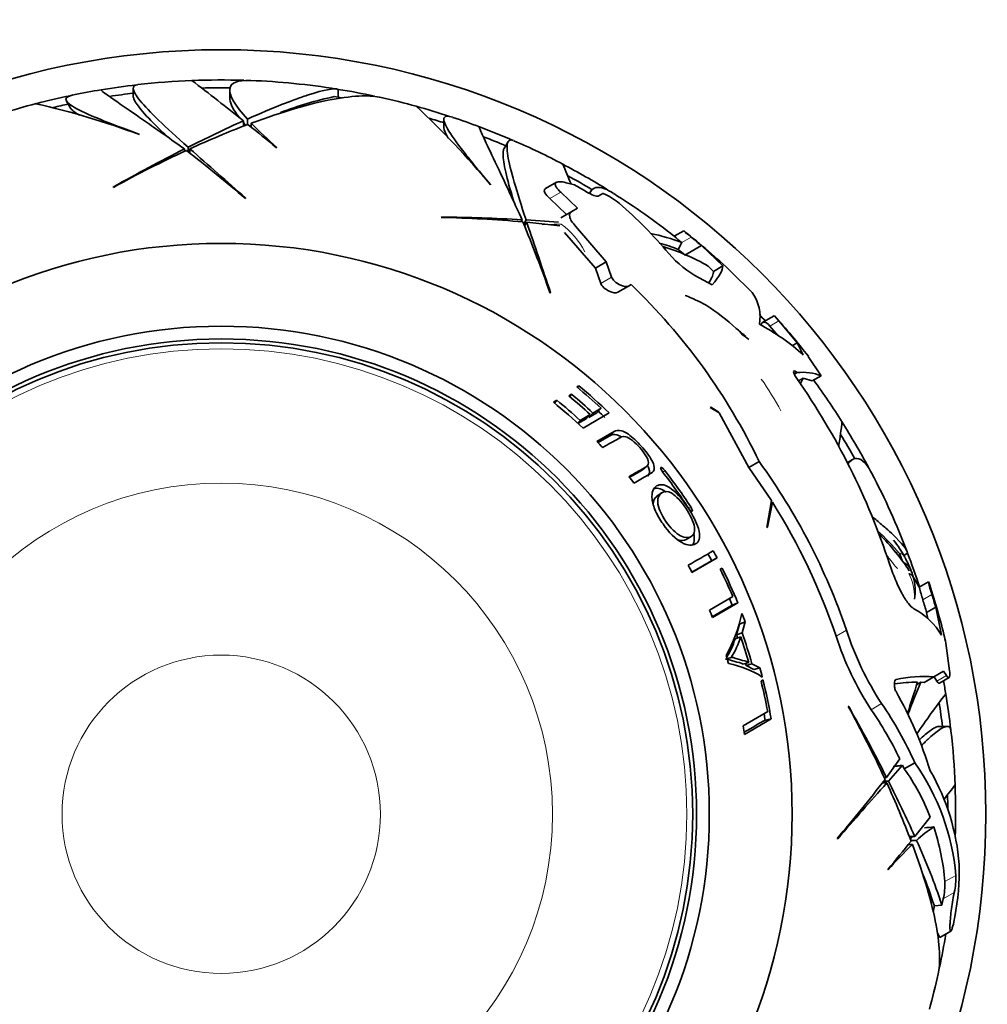
# Model space of a CAD drawing. Units: millimetres. Extents: x 0 to 1387, y 0 to 1218.
# Drawn here: x 875 to 913, y 641 to 679 of the extents above; entities that cross this region are included whole.
import ezdxf
from ezdxf import colors
from ezdxf.entities.mleader import LeaderData, LeaderLine
from ezdxf.math import Vec2, Vec3

# ---------------------------------------------------------------- set-up
doc = ezdxf.new("R2010")
doc.units = ezdxf.units.MM
doc.layers.add('DV1_Défaut', color=7, linetype='Continuous')
doc.layers.add('Défaut', color=7, linetype='Continuous')

# ---------------------------------------------------------------- blocks, each defined once
blk = doc.blocks.new('_DOT')
at = {"color": 0}
blk.add_line((0, 0), (-1, 0), dxfattribs=at)
at = {"color": 0, "const_width": 0.333}
blk.add_lwpolyline([(-0.1665, 0, 1), (0.1665, 0, 1)], format="xyb", close=True, dxfattribs=at)
blk = doc.blocks.new('SE')
at = {"layer": 'DV1_Défaut', "color": 7, "linetype": 'Continuous', "lineweight": 35}
for p, q in [((879.186, 676.592), (879.186, 676.287)), ((882.97, 676.522), (882.97, 676.218)), ((887.228, 676.245), (887.228, 676.556)), ((876.567, 676.091), (876.726, 675.815)), ((883.663, 675.177), (883.663, 675.392)), ((891.37, 675.377), (891.37, 675.059)), ((883.507, 675.107), (883.507, 675.322)), ((883.816, 675.073), (883.816, 675.228)), ((879.428, 674.79), (879.432, 674.779)), ((881.193, 674.123), (881.193, 674.217)), ((881.334, 674.106), (881.334, 674.288)), ((881.407, 674.049), (881.407, 674.223)), ((884.804, 674.263), (884.816, 674.275)), ((893.888, 674.502), (893.736, 674.238)), ((878.41, 672.729), (878.403, 672.711)), ((893.197, 672.82), (893.195, 672.808)), ((895.787, 672.908), (895.359, 672.661)), ((896.167, 672.894), (896.496, 672.809)), ((883.591, 672.273), (883.594, 672.299)), ((895.526, 672.276), (896.187, 671.652)), ((896.61, 671.897), (895.954, 672.523)), ((897.13, 672.549), (897.087, 672.473)), ((897.426, 672.367), (897.604, 672.47)), ((897.604, 672.47), (897.622, 672.464)), ((896.388, 671.768), (896.61, 671.897)), ((891.285, 671.544), (891.27, 671.532)), ((896.388, 671.768), (895.96, 671.521)), ((894.392, 671.359), (894.439, 671.44)), ((894.506, 671.274), (894.597, 671.431)), ((894.54, 671.188), (894.627, 671.339)), ((895.869, 671.343), (894.597, 671.431)), ((894.627, 671.339), (895.917, 671.196)), ((897.741, 669.783), (896.539, 671.191)), ((896.109, 670.942), (897.317, 669.538)), ((900.783, 671.005), (900.41, 670.789)), ((900.783, 671.005), (900.786, 671.006)), ((900.559, 670.277), (900.711, 670.541)), ((901.477, 670.427), (900.831, 670.054)), ((902.312, 669.625), (901.477, 670.427)), ((897.741, 669.783), (897.317, 669.538)), ((897.951, 669.188), (897.741, 669.783)), ((901.74, 669.624), (901.947, 669.415)), ((902.312, 669.625), (901.947, 669.415)), ((897.317, 669.538), (897.525, 668.941)), ((902.665, 669.365), (903.468, 668.581)), ((898.614, 668.835), (898.195, 668.593)), ((898.717, 668.895), (898.614, 668.835)), ((901.39, 669.157), (901.9, 668.887)), ((895.544, 668.558), (895.56, 668.579)), ((904.335, 667.675), (903.885, 667.416)), ((904.335, 667.675), (904.335, 667.676)), ((904.107, 667.325), (904.16, 667.265)), ((904.16, 667.265), (904.47, 666.899)), ((905.238, 666.608), (904.513, 667.47)), ((905.238, 666.608), (905.03, 666.488)), ((905.474, 666.133), (905.238, 666.608)), ((905.662, 666.076), (906.176, 665.315)), ((905.229, 665.441), (905.118, 665.377)), ((905.229, 665.441), (905.207, 665.458)), ((906.176, 665.315), (905.827, 665.114)), ((896.663, 664.928), (896.584, 664.883)), ((896.608, 664.863), (896.663, 664.928)), ((905.464, 665.22), (905.278, 665.113)), ((905.464, 665.22), (905.827, 665.114)), ((896.382, 664.591), (896.276, 664.53)), ((896.309, 664.503), (896.382, 664.591)), ((895.801, 664.356), (895.666, 664.278)), ((895.709, 664.243), (895.801, 664.356)), ((897.113, 663.797), (896.718, 663.568)), ((896.83, 663.266), (897.855, 663.858)), ((896.956, 663.626), (897.113, 663.797)), ((897.374, 663.867), (897.058, 663.685)), ((897.058, 663.685), (897.217, 663.856)), ((897.538, 664.041), (897.217, 663.856)), ((897.374, 663.867), (897.538, 664.041)), ((901.843, 664.08), (901.824, 664.077)), ((901.824, 664.077), (902.174, 663.862)), ((902.154, 663.894), (901.843, 664.08)), ((902.174, 663.862), (903.337, 661.72)), ((896.62, 663.46), (896.718, 663.568)), ((896.956, 663.626), (896.631, 663.439)), ((898.051, 663.128), (897.375, 662.737)), ((897.883, 662.964), (897.42, 662.698)), ((903.739, 661.952), (903.337, 661.72)), ((907.407, 662.027), (907.198, 661.906)), ((899.151, 661.619), (899.336, 661.77)), ((903.337, 661.72), (904.221, 660.419)), ((899.909, 660.718), (899.719, 660.579)), ((904.221, 660.419), (904.038, 659.365)), ((904.062, 659.375), (904.259, 660.359)), ((904.259, 660.359), (904.205, 660.328)), ((904.038, 659.365), (904.062, 659.375)), ((900.874, 658.887), (901.077, 659.007)), ((909.413, 658.269), (909.566, 658.357)), ((901.099, 657.611), (901.875, 658.059)), ((901.104, 657.601), (902.088, 658.17)), ((901.875, 658.059), (902.088, 658.17)), ((902.291, 657.767), (902.217, 657.724)), ((910.38, 657.228), (910.02, 657.02)), ((910.38, 657.228), (910.391, 657.235)), ((902.707, 656.653), (901.791, 656.125)), ((901.901, 655.858), (902.683, 656.31)), ((901.913, 655.828), (902.905, 656.401)), ((902.683, 656.31), (902.905, 656.401)), ((910.668, 656.233), (910.311, 656.026)), ((910.894, 655.141), (910.668, 656.233)), ((902.967, 655.576), (903.193, 655.659)), ((903.075, 655.226), (903.193, 655.659)), ((910.311, 656.026), (910.364, 655.774)), ((902.852, 655.148), (902.967, 655.576)), ((902.798, 654.993), (903.02, 655.069)), ((902.852, 655.148), (903.075, 655.226)), ((911.069, 654.819), (911.214, 653.742)), ((902.427, 654.2), (902.643, 654.267)), ((903.109, 654.005), (903.334, 654.07)), ((903.23, 653.947), (903.458, 654.012)), ((903.537, 653.789), (903.23, 653.947)), ((903.769, 653.852), (903.458, 654.012)), ((903.537, 653.789), (903.769, 653.852)), ((910.976, 653.721), (910.595, 653.501)), ((911.087, 653.551), (910.976, 653.721)), ((903.891, 653.385), (903.814, 653.34)), ((910.595, 653.501), (910.219, 653.283)), ((910.606, 653.507), (910.717, 653.337)), ((910.815, 653.256), (911.19, 653.472)), ((909.924, 653.2), (910.085, 653.293)), ((910.085, 653.293), (910.219, 653.283)), ((911.044, 652.823), (911.062, 652.823)), ((907.254, 652.337), (907.236, 652.344)), ((904.075, 652.137), (903.108, 651.579)), ((903.162, 651.243), (904.213, 651.85)), ((903.976, 651.809), (904.213, 651.85)), ((911.117, 651.561), (910.812, 651.561)), ((909.257, 650.28), (908.741, 649.554)), ((908.812, 649.413), (909.371, 650.033)), ((909.371, 650.033), (909.432, 649.895)), ((909.845, 650.133), (909.432, 649.895)), ((908.648, 649.554), (908.741, 649.554)), ((908.573, 649.34), (908.748, 649.34)), ((908.631, 649.413), (908.812, 649.413)), ((910.452, 648.003), (909.847, 647.24)), ((906.798, 647.156), (906.824, 647.153)), ((909.632, 647.24), (909.847, 647.24)), ((909.597, 646.931), (909.752, 646.931)), ((909.702, 647.084), (909.916, 647.084)), ((908.788, 645.943), (908.8, 645.931)), ((910.614, 644.514), (910.91, 644.543)), ((911.418, 644.088), (911.408, 644.031)), ((910.732, 643.448), (910.831, 643.275)), ((910.831, 643.275), (911.261, 643.523))]:
    blk.add_line(p, q, dxfattribs=at)
at = {"layer": 'DV1_Défaut', "color": 7, "linetype": 'Continuous', "lineweight": 18}
for p, q in [((895.954, 672.523), (895.526, 672.276)), ((901.077, 670.759), (900.706, 670.544)), ((897.951, 669.188), (897.525, 668.941)), ((904.513, 667.47), (904.16, 667.265)), ((905.207, 665.458), (905.108, 665.401)), ((897.883, 662.964), (898.051, 663.128)), ((899.966, 661.54), (900.04, 661.598)), ((900.972, 660.12), (901.055, 660.175)), ((910.518, 656.732), (910.163, 656.527)), ((907.169, 655.332), (906.762, 655.097)), ((909.119, 653.403), (909.095, 653.389)), ((911.087, 653.551), (910.717, 653.337)), ((908.547, 652.452), (908.135, 652.214)), ((911.457, 645.714), (911.03, 645.467)), ((911.398, 645.043), (910.963, 644.792))]:
    blk.add_line(p, q, dxfattribs=at)
at = {"layer": 'DV1_Défaut', "color": 7, "linetype": 'Continuous', "lineweight": 35}
for radius in [30, 22.4, 22.4, 19.15, 18.65, 18.5]:
    blk.add_circle((882.636, 648.111), radius, dxfattribs=at)
at = {"layer": 'DV1_Défaut', "color": 7, "linetype": 'Continuous', "lineweight": 18}
for radius in [18.266, 12.995, 6.245]:
    blk.add_circle((882.636, 648.111), radius, dxfattribs=at)
at = {"layer": 'DV1_Défaut', "color": 7, "linetype": 'Continuous', "lineweight": 35}
for centre, radius, start, end in [((882.636, 648.111), 28.817, 92.2754, 96.5214), ((805.909, 578.072), 124.415, 51.41305, 52.59706), ((882.636, 648.111), 28.814, 88.2228, 92.2874), ((882.636, 648.111), 28.817, 80.9421, 87.698), ((882.636, 648.111), 28.817, 99.4098, 101.6111), ((882.636, 648.111), 28.814, 96.6026, 99.4109), ((882.636, 648.111), 28.506, 89.2891, 91.515), ((882.636, 648.111), 28.814, 77.961, 80.8297), ((882.636, 648.111), 28.814, 101.8795, 104.6163), ((882.636, 648.111), 28.506, 96.9519, 98.8395), ((890.013, 662.411), 14.167, 101.9747, 110.8834), ((882.636, 648.111), 28.506, 80.4583, 81.0435), ((882.636, 648.111), 28.817, 74.6004, 77.4395), ((882.636, 648.111), 28.817, 104.6005, 107.4395), ((868.46, 645.462), 31.303, 69.4826, 77.2539), ((882.636, 648.111), 28.506, 102.1329, 103.3668), ((882.636, 648.111), 28.814, 71.8795, 74.6163), ((869.035, 652.905), 31.303, 39.4827, 47.254), ((882.636, 648.111), 28.506, 72.1223, 73.3668), ((882.636, 648.111), 28.817, 69.4102, 71.6109), ((906.272, 624.71), 55.496, 114.218, 116.7029), ((896.794, 640.722), 36.866, 110.8282, 114.6699), ((829.237, 607.534), 86.836, 50.21494, 51.16844), ((897.104, 688.164), 18.545, 224.2318, 228.4986), ((882.636, 648.111), 28.814, 66.6026, 69.4109), ((882.636, 648.111), 28.506, 66.9519, 68.8395), ((912.126, 612.997), 68.591, 116.80584, 119.44225), ((1146.709, 973.617), 400.028, 228.45488, 228.8721), ((882.636, 648.111), 28.817, 62.2757, 66.5214), ((900.816, 631.931), 46.533, 114.84, 118.7922), ((837.889, 618.332), 70.699, 49.72645, 52.15203), ((765.546, 619.371), 141.316, 22.23971, 22.57631), ((882.636, 648.111), 28.814, 58.2228, 62.2874), ((882.636, 648.111), 28.506, 59.2891, 61.515), ((882.636, 648.111), 28.321, 59.5594, 60.6987), ((896.79, 670.342), 2.279, 50.0325, 68.5825), ((882.636, 648.111), 28.817, 51.8866, 57.6984), ((886.416, 658.528), 18.001, 40.044, 48.8813), ((890.29, 625.009), 46.533, 84.84, 88.7922), ((890.617, 602.956), 68.591, 86.80584, 89.44225), ((828.994, 644.695), 70.699, 19.72645, 22.15203), ((1274.083, 797.971), 400.028, 198.45488, 198.8721), ((897.869, 663.16), 7.909, 68.9377, 78.1479), ((905.139, 676.203), 7.188, 228.866, 231.9278), ((905.581, 676.444), 7.253, 228.5865, 231.6152), ((882.636, 648.111), 29.217, 46.6986, 51.5711), ((882.636, 648.111), 29.206, 49.8259, 50.8449), ((897.845, 663.372), 7.42, 68.5547, 74.5276), ((897.302, 661.809), 8.987, 60.4102, 72.7326), ((882.636, 648.111), 28.806, 51.1362, 51.1482), ((903.484, 673.007), 4.382, 221.3904, 241.4481), ((882.636, 648.111), 28.506, 50.3247, 51.0435), ((882.063, 651.559), 24.04, 25.6167, 46.1489), ((898.399, 662.194), 6.735, 61.0735, 68.6228), ((902.145, 667.626), 1.632, 349.838, 35.8184), ((896.75, 660.508), 9.03, 47.5957, 57.0748), ((882.636, 648.111), 28.814, 42.2098, 42.8915), ((882.636, 648.111), 29.217, 37.9604, 42.0166), ((899.825, 659.894), 8.416, 47.8383, 62.1944), ((896.738, 659.514), 9.794, 48.9077, 51.4695), ((901.865, 665.022), 2.263, 49.4439, 58.3363), ((905.463, 663.577), 1.878, 67.706, 97.1708), ((882.636, 648.111), 21.899, 45.9768, 50.1692), ((882.586, 649.335), 27.642, 18.1419, 35.0566), ((907.922, 663.803), 2.838, 150.0257, 154.618), ((882.636, 648.111), 28.817, 32.2758, 36.2339), ((882.636, 648.111), 21.46, 47.198, 50.1676), ((882.636, 648.111), 21.814, 46.9104, 50.2517), ((882.636, 648.111), 20.764, 46.8755, 51.1322), ((882.636, 648.111), 20.91, 47.6649, 50.978), ((882.636, 648.111), 21.346, 47.2928, 50.2802), ((882.636, 648.111), 21.659, 45.9768, 46.9104), ((882.636, 648.111), 28.814, 28.2228, 32.2874), ((882.636, 648.111), 28.506, 29.2891, 31.515), ((882.636, 648.111), 20.764, 43.871, 44.7802), ((883.351, 647.189), 25.172, 18.8754, 35.9086), ((882.636, 648.111), 21.918, 33.2357, 37.8076), ((882.636, 648.111), 22.018, 33.2218, 37.7717), ((882.636, 648.111), 28.817, 20.9429, 27.6982), ((882.636, 648.111), 20.764, 38.746, 39.6331), ((883.413, 647.218), 24.642, 18.646, 32.2258), ((901.191, 651.463), 10.592, 40.5377, 47.2857), ((901.887, 652.554), 9.278, 33.4076, 44.7333), ((905.95, 656.332), 3.971, 28.1509, 39.5851), ((873.148, 707.186), 56.605, 299.4253, 300.5747), ((882.636, 648.111), 21.899, 27.3422, 28.1732), ((882.636, 648.111), 28.814, 18.0282, 20.8297), ((882.636, 648.111), 21.659, 27.3422, 28.1732), ((882.636, 648.111), 28.506, 20.4401, 21.0435), ((905.715, 656.144), 4.266, 21.4543, 28.4681), ((882.636, 648.111), 20.764, 27.1968, 28.0733), ((882.636, 648.111), 21.814, 23.054, 26.1485), ((882.636, 648.111), 21.899, 22.244, 26.1635), ((906.741, 656.472), 3.192, 17.577, 22.7375), ((901.887, 652.554), 9.278, 28.6724, 31.9302), ((907.804, 656.878), 2.058, 350.8282, 15.6989), ((914.923, 658.227), 4.651, 192.3981, 198.7439), ((873.113, 645.203), 39.172, 17.8783, 17.888), ((882.636, 648.111), 29.217, 13.9757, 18.1735), ((917.338, 658.808), 7.529, 193.8484, 197.638), ((882.636, 648.111), 21.659, 22.244, 23.0017), ((882.636, 648.111), 28.784, 15.9608, 16.9993), ((882.636, 648.111), 29.185, 16.1573, 17.1807), ((882.636, 648.111), 20.764, 21.8172, 22.701), ((908.545, 653.763), 2.724, 30.3832, 62.2129), ((896.668, 657.459), 6.565, 331.6185, 347.0947), ((882.636, 648.111), 21.899, 20.1607, 21.0944), ((918.63, 659.044), 12.047, 197.9429, 213.1757), ((899.451, 656.075), 3.518, 328.9714, 342.084), ((899.278, 656.322), 3.947, 328.5273, 341.4812), ((882.636, 648.111), 21.406, 18.8461, 19.1935), ((882.636, 648.111), 21.539, 16.0592, 18.8461), ((882.636, 648.111), 21.642, 15.822, 19.1935), ((918.024, 658.693), 11.822, 197.7084, 213.234), ((889.61, 649.929), 22.01, 12.8361, 13.748), ((882.636, 648.111), 20.764, 16.537, 17.4517), ((901.877, 650.425), 3.657, 57.117, 79.5398), ((882.636, 648.111), 21.406, 15.822, 16.0592), ((882.636, 648.111), 21.899, 14.2352, 15.1979), ((882.636, 648.111), 21.814, 10.6343, 13.8691), ((882.636, 648.111), 21.899, 9.8308, 13.9338), ((910.221, 647.983), 5.531, 86.1173, 101.4866), ((882.636, 648.111), 28.817, 9.4093, 10.4687), ((909.999, 646.662), 6.635, 90.3812, 98.1213), ((855.24, 670.166), 57.256, 341.5608, 342.866), ((941.475, 639.928), 34.117, 156.9361, 159.2367), ((895.269, 645.095), 15.903, 17.2618, 29.5022), ((933.527, 635.393), 28.441, 142.1755, 146.081), ((882.636, 648.111), 28.814, 6.6026, 9.4109), ((866.455, 629.931), 46.533, 24.84, 28.7922), ((847.521, 618.621), 68.591, 26.80584, 29.44225), ((896.917, 644.416), 13.662, 25.4184, 34.8038), ((897.096, 644.518), 13.931, 23.772, 34.7155), ((882.636, 648.111), 28.506, 6.9519, 8.8395), ((882.636, 648.111), 21.659, 9.8308, 10.4834), ((882.636, 648.111), 20.764, 8.676, 9.6132), ((882.636, 648.111), 28.817, 2.2758, 6.5213), ((902.524, 644.95), 8.496, 21.061, 35.5934), ((902.497, 644.949), 8.993, 4.8789, 35.2061), ((852.856, 692.858), 70.699, 319.72645, 322.15203), ((902.959, 645.493), 8.653, 4.2484, 29.9576), ((1208.142, 384.038), 400.028, 138.45488, 138.8721), ((875.246, 633.953), 36.866, 20.8282, 24.6699), ((859.235, 624.475), 55.496, 24.218, 26.7029), ((859.468, 688.603), 65.172, 322.25161, 322.87298), ((882.636, 648.111), 28.814, 358.2228, 2.2874), ((882.636, 648.111), 28.506, 0.4413, 1.515), ((912.994, 643.848), 4.466, 122.5332, 133.5595), ((901.684, 644.678), 9.379, 4.8284, 18.2391), ((912.881, 643.565), 4.812, 130.0297, 131.4969), ((842.059, 701.51), 86.836, 320.21494, 321.16844), ((922.689, 633.643), 18.545, 134.2318, 138.4986), ((888.434, 637.213), 23.642, 18.0625, 24.6786), ((902.023, 645.897), 9.568, 349.0987, 1.4184), ((887.842, 637.011), 23.976, 18.2366, 21.4828), ((908.679, 645.624), 2.779, 347.9459, 1.8614), ((908.254, 645.402), 2.777, 347.3114, 1.3411), ((919.389, 642.591), 8.984, 167.6373, 169.1218), ((916.388, 643.518), 5.573, 166.7832, 169.3974), ((882.636, 648.111), 28.814, 347.9609, 350.607), ((882.636, 648.111), 28.817, 344.6005, 347.4398)]:
    blk.add_arc(centre, radius, start, end, dxfattribs=at)
at = {"layer": 'DV1_Défaut', "color": 7, "linetype": 'Continuous', "lineweight": 18}
for centre, radius, start, end in [((894.069, 668.721), 3.187, 27.3845, 53.1694), ((894.876, 658.837), 10.975, 27.6809, 35.366), ((908.039, 656.689), 1.794, 356.6527, 28.9564)]:
    blk.add_arc(centre, radius, start, end, dxfattribs=at)
at = {"layer": 'DV1_Défaut', "color": 7, "linetype": 'Continuous', "lineweight": 35}
blk.add_ellipse((888.767, 633.166), major_axis=(33.005, 11.973), ratio=0.253698, start_param=0.760255, end_param=0.774722, dxfattribs=at)
for points, knots in [([(883.663, 675.392), (883.175, 675.924), (882.934, 676.324), (883.011, 676.816), (883.281, 676.926), (883.786, 676.905)], [0, 0, 0, 0, 0.523575, 0.523575, 1, 1, 1, 1]), ([(877.912, 676.536), (877.912, 676.527), (877.962, 676.485), (878.186, 676.32), (878.392, 676.176), (878.961, 675.78), (879.318, 675.534), (880.161, 674.948), (880.647, 674.608), (881.193, 674.217)], [0, 0, 0, 0, 0.206153, 0.206153, 0.470769, 0.470769, 0.735384, 0.735384, 1, 1, 1, 1]), ([(881.334, 674.288), (880.886, 674.686), (880.503, 675.036), (879.872, 675.643), (879.625, 675.9), (879.284, 676.32), (879.194, 676.476), (879.179, 676.673), (879.233, 676.727), (879.352, 676.74)], [0, 0, 0, 0, 0.258478, 0.258478, 0.516956, 0.516956, 0.775433, 0.775433, 1, 1, 1, 1]), ([(887.228, 676.556), (887.061, 676.61), (886.671, 676.538), (885.914, 676.293), (885.748, 676.236), (885.393, 676.107), (885.204, 676.035), (884.602, 675.798), (884.154, 675.61), (883.663, 675.392)], [0, 0, 0, 0, 0.5, 0.5, 0.625, 0.625, 0.75, 0.75, 1, 1, 1, 1]), ([(876.827, 676.336), (876.644, 676.299), (876.551, 676.244), (876.536, 676.085), (876.652, 675.974), (877.106, 675.711), (877.448, 675.557), (878.313, 675.205), (878.832, 675.01), (879.428, 674.79)], [0, 0, 0, 0, 0.220797, 0.220797, 0.480531, 0.480531, 0.740266, 0.740266, 1, 1, 1, 1]), ([(880.565, 674.662), (880.465, 674.756), (880.371, 674.845), (879.984, 675.217), (879.742, 675.465), (879.471, 675.778), (879.396, 675.872), (879.28, 676.039), (879.238, 676.112), (879.195, 676.22), (879.186, 676.26), (879.186, 676.294)], [0, 0, 0, 0, 0.113014, 0.113014, 0.487201, 0.487201, 0.674294, 0.674294, 0.861388, 0.861388, 1, 1, 1, 1]), ([(883.348, 675.447), (883.121, 675.741), (882.993, 675.982), (882.971, 676.187), (882.97, 676.203), (882.97, 676.22)], [0, 0, 0, 0, 0.9160076, 0.9160076, 1, 1, 1, 1]), ([(883.816, 675.228), (885.044, 675.686), (886.104, 675.994), (887.428, 676.242), (887.825, 676.288), (888.454, 676.302), (888.704, 676.282), (888.916, 676.235)], [0, 0, 0, 0, 0.520034, 0.520034, 0.78005, 0.78005, 1, 1, 1, 1]), ([(876.722, 675.822), (876.725, 675.816), (876.729, 675.811), (876.784, 675.73), (876.903, 675.642), (877.081, 675.541)], [0, 0, 0, 0, 0.069701, 0.069701, 1, 1, 1, 1]), ([(891.718, 675.459), (891.541, 675.518), (891.432, 675.517), (891.34, 675.387), (891.385, 675.233), (891.647, 674.778), (891.865, 674.474), (892.439, 673.737), (892.791, 673.308), (893.197, 672.82)], [0, 0, 0, 0, 0.220802, 0.220802, 0.480535, 0.480535, 0.740267, 0.740267, 1, 1, 1, 1]), ([(891.37, 675.066), (891.37, 675.06), (891.37, 675.053), (891.378, 674.956), (891.436, 674.82), (891.54, 674.644)], [0, 0, 0, 0, 0.069701, 0.069701, 1, 1, 1, 1]), ([(892.758, 675.09), (892.753, 675.082), (892.775, 675.021), (892.887, 674.765), (892.992, 674.538), (893.288, 673.911), (893.474, 673.519), (893.911, 672.59), (894.161, 672.052), (894.439, 671.44)], [0, 0, 0, 0, 0.206153, 0.206153, 0.470769, 0.470769, 0.735384, 0.735384, 1, 1, 1, 1]), ([(894.597, 671.431), (894.408, 672.001), (894.251, 672.495), (894.009, 673.336), (893.923, 673.683), (893.837, 674.217), (893.838, 674.397), (893.923, 674.575), (893.997, 674.594), (894.106, 674.547)], [0, 0, 0, 0, 0.258478, 0.258478, 0.516956, 0.516956, 0.7754341, 0.7754341, 1, 1, 1, 1]), ([(894.118, 672.141), (894.078, 672.271), (894.041, 672.396), (893.892, 672.912), (893.807, 673.247), (893.728, 673.654), (893.711, 673.773), (893.693, 673.976), (893.694, 674.059), (893.71, 674.174), (893.722, 674.214), (893.739, 674.243)], [0, 0, 0, 0, 0.113014, 0.113014, 0.487201, 0.487201, 0.674294, 0.674294, 0.861388, 0.861388, 1, 1, 1, 1]), ([(895.356, 672.659), (895.344, 672.653), (895.335, 672.645), (895.314, 672.619), (895.308, 672.599), (895.311, 672.551), (895.321, 672.522), (895.372, 672.429), (895.438, 672.354), (895.526, 672.276)], [0, 0, 0, 0, 0.12388, 0.12388, 0.34291, 0.34291, 0.56194, 0.56194, 1, 1, 1, 1]), ([(895.954, 672.523), (895.91, 672.562), (895.872, 672.6), (895.809, 672.672), (895.784, 672.707), (895.733, 672.8), (895.729, 672.849), (895.78, 672.914), (895.833, 672.93), (895.975, 672.933), (896.065, 672.919), (896.167, 672.894)], [0, 0, 0, 0, 0.125, 0.125, 0.25, 0.25, 0.5, 0.5, 0.75, 0.75, 1, 1, 1, 1]), ([(897.098, 672.479), (897.105, 672.498), (897.113, 672.515), (897.169, 672.625), (897.24, 672.682), (897.425, 672.723), (897.54, 672.707), (897.782, 672.615), (897.899, 672.554), (898.029, 672.472)], [0, 0, 0, 0, 0.059661, 0.059661, 0.401093, 0.401093, 0.742524, 0.742524, 1, 1, 1, 1]), ([(896.985, 672.528), (897.077, 672.474), (897.174, 672.427), (897.334, 672.367), (897.401, 672.353), (897.426, 672.367)], [0, 0, 0, 0, 0.5, 0.5, 1, 1, 1, 1]), ([(896.539, 671.191), (896.476, 671.257), (896.424, 671.321), (896.345, 671.443), (896.319, 671.5), (896.282, 671.651), (896.314, 671.725), (896.388, 671.768)], [0, 0, 0, 0, 0.25, 0.25, 0.5, 0.5, 1, 1, 1, 1]), ([(898.614, 668.835), (898.546, 668.796), (898.414, 668.818), (898.206, 668.92), (898.134, 668.966), (898.014, 669.075), (897.968, 669.136), (897.951, 669.188)], [0, 0, 0, 0, 0.5, 0.5, 0.75, 0.75, 1, 1, 1, 1]), ([(897.525, 668.941), (897.541, 668.89), (897.588, 668.828), (897.709, 668.72), (897.782, 668.674), (897.992, 668.574), (898.126, 668.553), (898.195, 668.593)], [0, 0, 0, 0, 0.25, 0.25, 0.5, 0.5, 1, 1, 1, 1]), ([(904.513, 667.47), (904.462, 667.528), (904.417, 667.58), (904.352, 667.654), (904.334, 667.675), (904.335, 667.675)], [0, 0, 0, 0, 0.5, 0.5, 1, 1, 1, 1]), ([(904.107, 667.325), (903.991, 667.434), (903.906, 667.454), (903.838, 667.369), (903.827, 667.349), (903.818, 667.324)], [0, 0, 0, 0, 0.818376, 0.818376, 1, 1, 1, 1]), ([(905.207, 665.458), (905.135, 665.516), (905.088, 665.523), (905.088, 665.449), (905.1, 665.412), (905.144, 665.32), (905.176, 665.267), (905.214, 665.213)], [0, 0, 0, 0, 0.5, 0.5, 0.75, 0.75, 1, 1, 1, 1]), ([(906.994, 663.508), (906.994, 663.51), (906.977, 663.383), (906.926, 662.995), (906.902, 662.818), (906.87, 662.577), (906.866, 662.551), (906.863, 662.525)], [0, 0, 0, 0, 0.616636, 0.616636, 0.959924, 0.959924, 1, 1, 1, 1]), ([(898.329, 662.923), (898.269, 662.957), (898.213, 662.981), (898.044, 663.026), (897.956, 663.006), (897.883, 662.964)], [0, 0, 0, 0, 0.29185, 0.29185, 1, 1, 1, 1]), ([(898.83, 661.107), (899.018, 661.215), (899.189, 661.314), (899.42, 661.447), (899.496, 661.485), (899.618, 661.583), (899.652, 661.666), (899.569, 661.955), (899.44, 662.159), (899.14, 662.536), (898.969, 662.722), (898.628, 663.024), (898.463, 663.124), (898.217, 663.191), (898.126, 663.171), (898.051, 663.128)], [0, 0, 0, 0, 0.25, 0.25, 0.375, 0.375, 0.5, 0.5, 0.625, 0.625, 0.75, 0.75, 0.875, 0.875, 1, 1, 1, 1]), ([(897.605, 662.502), (897.829, 662.631), (898.029, 662.747), (898.295, 662.9), (898.368, 662.963), (898.581, 662.904), (898.67, 662.856), (898.862, 662.702), (898.962, 662.602), (899.146, 662.393), (899.234, 662.282), (899.363, 662.069), (899.395, 661.977), (899.4, 661.78), (899.304, 661.747), (899.044, 661.596), (898.847, 661.483), (898.627, 661.356)], [0, 0, 0, 0, 0.25, 0.25, 0.375, 0.375, 0.4375, 0.4375, 0.5, 0.5, 0.5625, 0.5625, 0.625, 0.625, 0.75, 0.75, 1, 1, 1, 1]), ([(907.229, 661.863), (907.243, 661.88), (907.257, 661.897), (907.32, 661.967), (907.371, 662.009), (907.473, 662.063), (907.525, 662.075), (907.68, 662.071), (907.785, 662.011), (907.976, 661.803), (908.061, 661.675), (908.147, 661.512)], [0, 0, 0, 0, 0.048575, 0.048575, 0.219293, 0.219293, 0.390011, 0.390011, 0.731447, 0.731447, 1, 1, 1, 1]), ([(899.153, 661.62), (899.119, 661.591), (899.076, 661.572), (898.921, 661.482), (898.797, 661.411), (898.663, 661.333)], [0, 0, 0, 0, 0.264002, 0.264002, 1, 1, 1, 1]), ([(899.367, 661.382), (899.372, 661.386), (899.377, 661.391), (899.437, 661.452), (899.466, 661.535), (899.41, 661.706), (899.4, 661.73), (899.389, 661.756)], [0, 0, 0, 0, 0.069996, 0.069996, 0.87395, 0.87395, 1, 1, 1, 1]), ([(899.886, 661.717), (899.881, 661.713), (899.876, 661.709), (899.875, 661.69), (899.878, 661.677), (899.897, 661.629), (899.922, 661.587), (899.953, 661.547)], [0, 0, 0, 0, 0.25, 0.25, 0.5, 0.5, 1, 1, 1, 1]), ([(900.04, 661.598), (900.01, 661.638), (899.975, 661.673), (899.919, 661.716), (899.897, 661.723), (899.886, 661.717)], [0, 0, 0, 0, 0.5, 0.5, 1, 1, 1, 1]), ([(899.716, 660.993), (899.591, 660.916), (899.509, 660.75), (899.557, 660.34), (899.601, 660.179), (899.751, 659.841), (899.856, 659.665), (900.194, 659.175), (900.472, 658.899), (900.946, 658.641), (901.126, 658.649), (901.374, 658.793), (901.438, 658.946), (901.329, 659.481), (901.15, 659.847), (900.708, 660.503), (900.442, 660.793), (900.006, 661.071), (899.841, 661.069), (899.716, 660.993)], [0, 0, 0, 0, 0.125, 0.125, 0.1875, 0.1875, 0.25, 0.25, 0.375, 0.375, 0.5, 0.5, 0.625, 0.625, 0.75, 0.75, 0.875, 0.875, 1, 1, 1, 1]), ([(900.074, 660.763), (900.072, 660.765), (900.069, 660.766), (899.87, 660.903), (899.717, 660.926), (899.595, 660.883)], [0, 0, 0, 0, 0.012122, 0.012122, 1, 1, 1, 1]), ([(899.925, 660.729), (900.022, 660.79), (900.145, 660.804), (900.482, 660.605), (900.693, 660.376), (901.039, 659.861), (901.173, 659.571), (901.229, 659.178), (901.172, 659.063), (900.979, 658.95), (900.836, 658.947), (900.474, 659.134), (900.254, 659.34), (899.902, 659.86), (899.774, 660.153), (899.751, 660.56), (899.829, 660.669), (899.925, 660.729)], [0, 0, 0, 0, 0.125, 0.125, 0.25, 0.25, 0.375, 0.375, 0.5, 0.5, 0.625, 0.625, 0.75, 0.75, 0.875, 0.875, 1, 1, 1, 1]), ([(900.968, 660.124), (900.996, 660.082), (901.027, 660.045), (901.079, 660), (901.099, 659.992), (901.111, 659.999)], [0, 0, 0, 0, 0.5, 0.5, 1, 1, 1, 1]), ([(901.111, 659.999), (901.116, 660.002), (901.12, 660.007), (901.122, 660.026), (901.12, 660.039), (901.105, 660.089), (901.083, 660.132), (901.055, 660.175)], [0, 0, 0, 0, 0.25, 0.25, 0.5, 0.5, 1, 1, 1, 1]), ([(909.566, 658.357), (909.535, 658.503), (909.342, 658.744), (908.909, 659.158), (908.812, 659.246), (908.599, 659.434), (908.483, 659.535), (908.299, 659.687), (908.24, 659.736), (908.178, 659.787)], [0, 0, 0, 0, 0.619137, 0.619137, 0.773921, 0.773921, 0.928705, 0.928705, 1, 1, 1, 1]), ([(901.139, 658.691), (901.192, 658.77), (901.213, 658.886), (901.182, 659.076), (901.176, 659.104), (901.169, 659.133)], [0, 0, 0, 0, 0.858997, 0.858997, 1, 1, 1, 1]), ([(900.875, 658.888), (900.875, 658.888), (900.875, 658.888), (900.796, 658.841), (900.684, 658.832), (900.546, 658.884)], [0, 0, 0, 0, 0.001727, 0.001727, 1, 1, 1, 1]), ([(908.854, 657.942), (908.888, 657.84), (908.923, 657.738), (908.999, 657.535), (909.039, 657.433), (909.122, 657.236), (909.164, 657.142), (909.25, 656.96), (909.295, 656.872), (909.382, 656.71), (909.426, 656.636), (909.512, 656.5), (909.554, 656.438), (909.675, 656.281), (909.75, 656.209), (909.814, 656.173)], [0, 0, 0, 0, 0.125, 0.125, 0.25, 0.25, 0.375, 0.375, 0.5, 0.5, 0.625, 0.625, 0.75, 0.75, 1, 1, 1, 1]), ([(909.785, 657.436), (909.783, 657.441), (909.774, 657.462), (909.742, 657.491), (909.685, 657.524), (909.639, 657.545), (909.615, 657.555), (909.609, 657.558)], [0, 0, 0, 0, 0.09529, 0.39686, 0.69843, 0.924608, 1, 1, 1, 1]), ([(903.109, 654.005), (903.006, 654.047), (902.898, 654.081), (902.73, 654.117), (902.671, 654.138), (902.58, 654.169), (902.549, 654.18), (902.502, 654.198), (902.488, 654.197), (902.459, 654.196), (902.444, 654.194), (902.427, 654.2)], [0, 0, 0, 0, 0.5, 0.5, 0.75, 0.75, 0.875, 0.875, 0.9375, 0.9375, 1, 1, 1, 1]), ([(903.334, 654.07), (903.23, 654.112), (903.121, 654.146), (902.95, 654.183), (902.89, 654.203), (902.798, 654.235), (902.767, 654.246), (902.719, 654.265), (902.704, 654.264), (902.675, 654.262), (902.66, 654.26), (902.644, 654.262)], [0, 0, 0, 0, 0.5, 0.5, 0.75, 0.75, 0.875, 0.875, 0.9375, 0.9375, 1, 1, 1, 1]), ([(911.214, 653.742), (911.219, 653.673), (911.219, 653.617), (911.213, 653.529), (911.206, 653.497), (911.173, 653.447), (911.137, 653.47), (911.087, 653.551)], [0, 0, 0, 0, 0.25, 0.25, 0.5, 0.5, 1, 1, 1, 1]), ([(909.119, 653.403), (909.078, 653.395), (909.051, 653.323), (909.046, 653.178), (909.05, 653.124), (909.071, 653.017), (909.089, 652.964), (909.11, 652.926)], [0, 0, 0, 0, 0.5, 0.5, 0.75, 0.75, 1, 1, 1, 1]), ([(910.717, 653.337), (910.742, 653.296), (910.763, 653.271), (910.793, 653.251), (910.804, 653.25), (910.813, 653.255)], [0, 0, 0, 0, 0.597379, 0.597379, 1, 1, 1, 1]), ([(910.02, 651.025), (910.189, 651.183), (910.337, 651.307), (910.526, 651.442), (910.585, 651.479), (910.69, 651.533), (910.737, 651.55), (910.792, 651.56), (910.806, 651.561), (910.818, 651.561)], [0, 0, 0, 0, 0.45051, 0.45051, 0.683266, 0.683266, 0.916021, 0.916021, 1, 1, 1, 1]), ([(910.103, 650.803), (910.211, 650.91), (910.312, 651.007), (910.5, 651.18), (910.587, 651.255), (910.747, 651.382), (910.818, 651.432), (911.114, 651.612), (911.243, 651.59), (911.265, 651.395)], [0, 0, 0, 0, 0.149568, 0.149568, 0.299732, 0.299732, 0.449896, 0.449896, 1, 1, 1, 1]), ([(909.752, 646.931), (910.211, 645.703), (910.518, 644.643), (910.766, 643.319), (910.812, 642.922), (910.827, 642.293), (910.807, 642.043), (910.76, 641.831)], [0, 0, 0, 0, 0.520012, 0.520012, 0.780019, 0.780019, 1, 1, 1, 1]), ([(911.408, 644.031), (911.388, 643.922), (911.365, 643.819), (911.343, 643.734), (911.327, 643.675), (911.312, 643.624), (911.297, 643.586), (911.285, 643.555), (911.273, 643.534), (911.263, 643.525), (911.253, 643.516), (911.244, 643.519), (911.237, 643.537), (911.232, 643.552), (911.228, 643.578), (911.226, 643.612), (911.224, 643.647), (911.223, 643.691), (911.225, 643.74), (911.226, 643.796), (911.23, 643.86), (911.235, 643.927), (911.243, 644.025), (911.254, 644.133), (911.266, 644.241), (911.279, 644.35), (911.295, 644.462), (911.311, 644.57), (911.33, 644.693), (911.35, 644.813), (911.372, 644.921), (911.38, 644.964), (911.389, 645.005), (911.398, 645.043)], [0, 0, 0, 0, 0.128535, 0.128535, 0.128535, 0.217797, 0.217797, 0.217797, 0.292017, 0.292017, 0.292017, 0.36677, 0.36677, 0.36677, 0.433753, 0.433753, 0.433753, 0.501878, 0.501878, 0.501878, 0.579719, 0.579719, 0.579719, 0.695279, 0.695279, 0.695279, 0.81209, 0.81209, 0.81209, 0.946367, 0.946367, 0.946367, 1, 1, 1, 1])]:
    blk.add_open_spline(points, degree=3, knots=knots, dxfattribs=at)
for points, degree in [([(883.579, 675.169), (883.551, 675.2), (883.524, 675.232), (883.498, 675.262)], 3), ([(901.9, 668.887), (902.183, 669.215), (902.32, 669.461), (902.312, 669.625)], 3), ([(901.947, 669.415), (901.952, 669.307), (901.893, 669.162), (901.77, 668.982)], 3), ([(899.577, 660.28), (899.58, 660.434), (899.642, 660.525), (899.72, 660.581)], 3), ([(909.451, 658.206), (909.456, 658.197), (909.46, 658.189), (909.464, 658.181)], 3), ([(903.149, 651.33), (903.484, 651.524), (903.761, 651.684), (903.976, 651.809)], 3), ([(909.371, 650.033), (909.186, 650.008), (909.001, 649.982)], 2)]:
    blk.add_open_spline(points, degree=degree, dxfattribs=at)
at = {"layer": 'DV1_Défaut', "color": 7, "linetype": 'Continuous', "lineweight": 18}
for points, knots in [([(895.223, 671.246), (895.255, 671.247), (895.319, 671.249), (895.414, 671.251), (895.51, 671.254), (895.605, 671.257), (895.7, 671.261), (895.794, 671.265), (895.887, 671.269), (895.949, 671.271), (895.979, 671.272)], [0, 0, 0, 0, 0.122131, 0.247541, 0.372951, 0.498361, 0.623771, 0.74918, 0.87459, 1, 1, 1, 1]), ([(903.053, 666.948), (903.041, 666.967), (902.99, 667.035), (902.919, 667.114), (902.855, 667.165), (902.837, 667.177)], [0, 0, 0, 0, 0.1963, 0.785201, 1, 1, 1, 1]), ([(903.214, 666.866), (903.204, 666.874), (903.192, 666.884), (903.179, 666.893), (903.177, 666.895)], [0, 0, 0, 0, 0.84927, 1, 1, 1, 1]), ([(909.043, 658.415), (909.076, 658.412), (909.204, 658.396), (909.361, 658.332), (909.432, 658.238), (909.451, 658.206)], [0, 0, 0, 0, 0.192471, 0.748284, 1, 1, 1, 1]), ([(909.176, 657.754), (909.165, 657.762), (909.119, 657.804), (909.034, 657.892), (908.943, 658.02), (908.838, 658.15), (908.773, 658.246), (908.735, 658.294), (908.725, 658.307)], [0, 0, 0, 0, 0.0572519, 0.2290075, 0.458015, 0.6870224, 0.9160299, 1, 1, 1, 1]), ([(909.685, 657.706), (909.662, 657.762), (909.587, 657.882), (909.472, 657.964), (909.402, 658)], [0, 0, 0, 0, 0.43419, 1, 1, 1, 1])]:
    blk.add_open_spline(points, degree=3, knots=knots, dxfattribs=at)
blk.add_open_spline([(900.854, 668.465), (900.849, 668.467), (900.845, 668.466), (900.841, 668.463)], degree=3, dxfattribs=at)

msp = doc.modelspace()

# ---------------------------------------------------------------- block references
at = {"layer": 'Défaut'}
msp.add_blockref('SE', (0, 0), dxfattribs=at)

# ---------------------------------------------------------------- leaders
at = {"layer": 'Défaut', "color": 7, "linetype": 'Continuous', "lineweight": 18}
ml = msp.add_multileader_mtext('Standard', dxfattribs=at)
ml.set_content('{\\pxsm0.9;\\fSolid Edge ISO|b1||i0||c0|p34;\\W1.;21/03/2017\\P}', color=256)
ml.set_leader_properties()
ml.set_arrow_properties(name='DOT')
ml.build(insert=Vec2(0, 0))
ml.multileader.update_dxf_attribs({"leader_type": 0, "dogleg_length": 0, "arrow_head_size": 12})
ctx = ml.context
ctx.base_point, ctx.char_height, ctx.arrow_head_size, ctx.landing_gap_size = Vec3(1080.127, 1210.649), 12, 12, 4.2
notes = []
notes.append((ctx, [(0, (0, 0, 0), (0, 0), (1, 0), 1, [])]))
ctx.mtext.insert = Vec3(1082.127, 1216.769)
for ctx, leaders in notes:
    for number, flags, end, landing, length, lines in leaders:
        leader = LeaderData()
        leader.index, (leader.has_last_leader_line, leader.has_dogleg_vector, leader.attachment_direction) = number, flags
        leader.last_leader_point, leader.dogleg_vector, leader.dogleg_length = Vec3(end), Vec3(landing), length
        for number, points, colour, breaks in lines:
            line = LeaderLine()
            line.index, line.vertices, line.color, line.breaks = number, Vec3.list(points), colors.encode_raw_color(colour), breaks
            leader.lines.append(line)
        ctx.leaders.append(leader)

doc.saveas('drawing.dxf')
